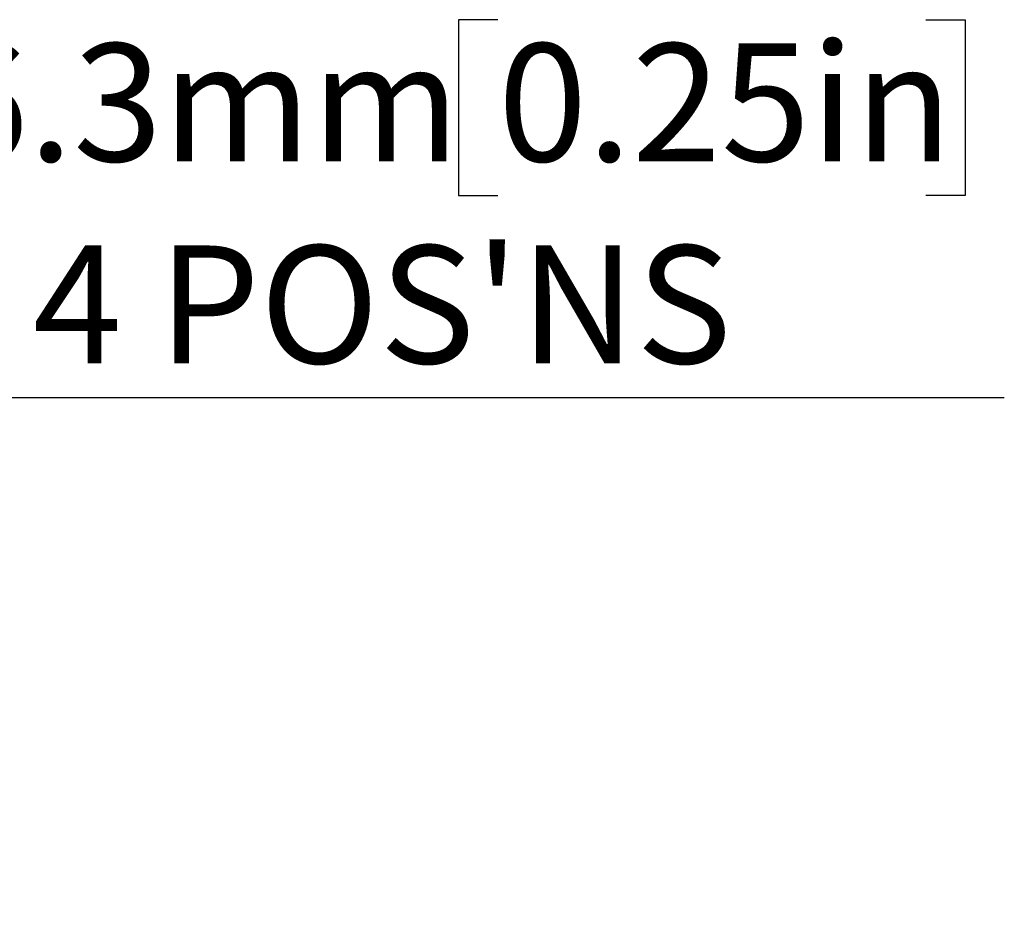
# Model space of a CAD drawing. Units: millimetres. Extents: x 5 to 836, y 5 to 589.
# Drawn here: x 254 to 307, y 362 to 410 of the extents above; entities that cross this region are included whole.
import ezdxf

# ---------------------------------------------------------------- set-up
doc = ezdxf.new("R2010")
doc.units = ezdxf.units.MM
doc.layers.add('BORDER', color=179, linetype='Continuous')
doc.styles.add('SLDTEXTSTYLE9', font='TXT', dxfattribs={"width": 0.605})
doc.dimstyles.new('SLDDIMSTYLE1', dxfattribs={"dimtxt": 6.163965, "dimasz": 4.3, "dimexe": 0, "dimexo": 0.0625, "dimgap": 1.540991, "dimtad": 0, "dimtih": 1, "dimtoh": 1, "dimdec": 1, "dimrnd": 1e-09, "dimzin": 12, "dimdsep": 46, "dimtxsty": 'SLDTEXTSTYLE9', "dimblk1": 'NONE', "dimsah": 1, "dimcen": 0, "dimadec": 0, "dimazin": 3, "dimtfac": 1, "dimtdec": 1, "dimtmove": 0, "dimatfit": 3, "dimldrblk": 'NONE', "dimfxl": 0, "dimfrac": 2, "dimtolj": 1, "dimtzin": 12, "dimarcsym": 0})

# ---------------------------------------------------------------- blocks, each defined once
blk = doc.blocks.new('_D_4')
at = {"layer": 'BORDER'}
for p, q in [((279.615, 410.421), (277.498, 410.421)), ((277.498, 410.421), (277.498, 400.955)), ((302.663, 410.421), (304.78, 410.421)), ((304.78, 410.421), (304.78, 400.955)), ((277.498, 400.955), (279.615, 400.955)), ((304.78, 400.955), (302.663, 400.955)), ((225.68, 367.127), (238.931, 390.078)), ((238.931, 390.078), (306.896, 390.078)), ((222.551, 361.707), (225.68, 367.127))]:
    blk.add_line(p, q, dxfattribs=at)
blk.add_solid([(225.68, 367.127), (228.912, 370.226), (226.747, 371.476)], dxfattribs=at)
at = {"layer": 'BORDER', "char_height": 6.35, "attachment_point": 1, "style": 'SLDTEXTSTYLE9'}
for s, insert in [('%%c', (240.518, 409.141)), ('6.3mm', (249.511, 409.141)), ('0.25in', (279.615, 409.141)), ("4 POS'NS", (254.557, 398.264))]:
    blk.add_mtext(s, dxfattribs=dict(at, insert=insert))
blk = doc.blocks.new('_None')

msp = doc.modelspace()

# ---------------------------------------------------------------- dimensions: what is measured, and where the dimension line sits
at = {"layer": 'BORDER'}
dim = msp.add_diameter_dim_2p(p1=(222.551, 361.707), p2=(225.68, 367.127), text="<>\\P4 POS'NS", dimstyle='SLDDIMSTYLE1', dxfattribs=at)
dim.commit()
dim.dimension.update_dxf_attribs({"geometry": '_D_4', "text_midpoint": (273.707, 400.955), "dimtype": 163})

doc.saveas('drawing.dxf')
